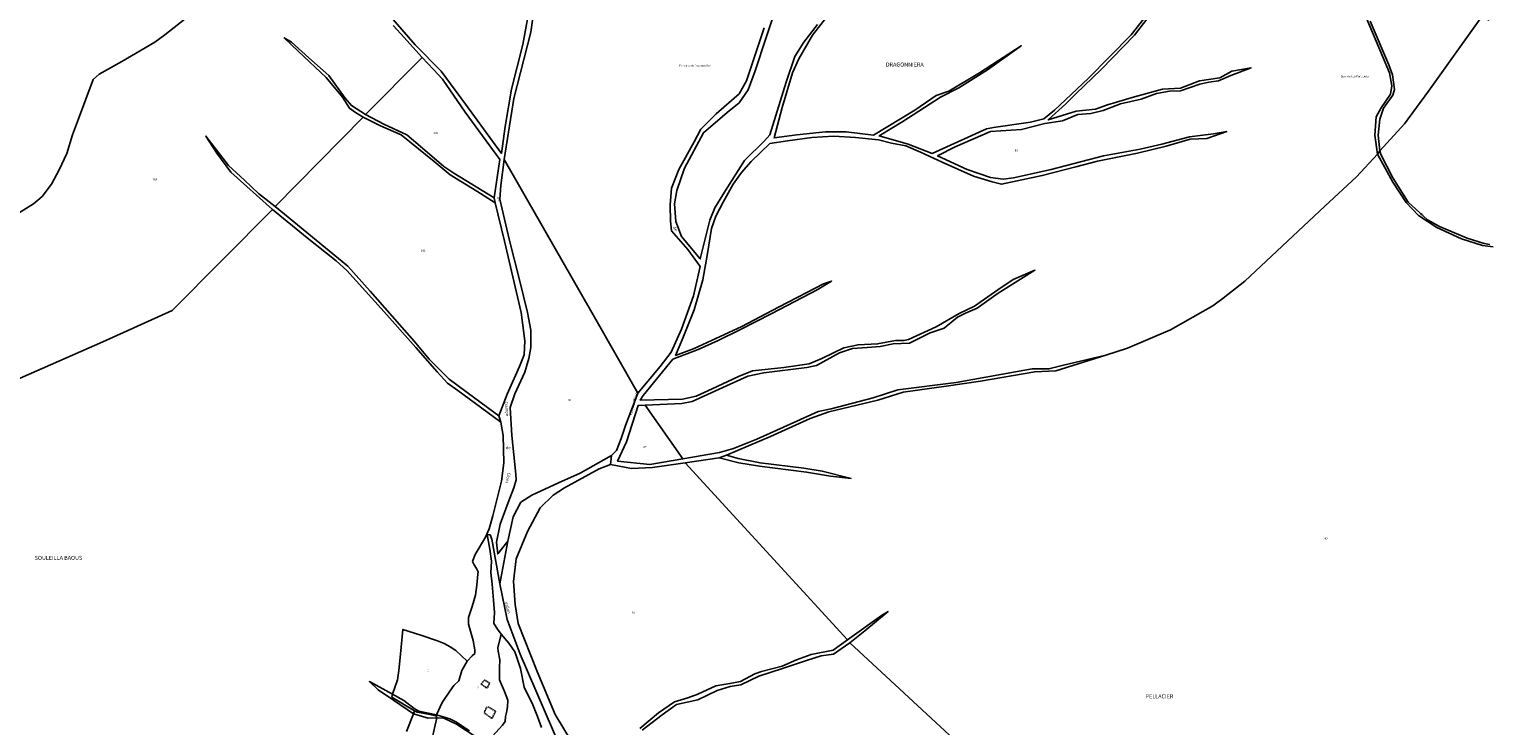
# Model space of a CAD drawing. Units: metres. Extents: x 1031166 to 1039338, y 6327040 to 6336006.
# Drawn here: x 1036038 to 1037496, y 6334412 to 6335109 of the extents above; entities that cross this region are included whole.
import ezdxf
from ezdxf.enums import TextEntityAlignment as Align

# ---------------------------------------------------------------- set-up
doc = ezdxf.new("R2010")
doc.units = ezdxf.units.M
doc.linetypes.add('TOPO1', pattern=[1, 0.6, -0.4])
for name, color, linetype in [('ig_cad_cote_alti', 37, 'CONTINUOUS'), ('ig_cad_detail_lineaire', 252, 'TOPO1'), ('ig_cad_divers_texte', 8, 'CONTINUOUS'), ('ig_cad_hydro', 140, 'CONTINUOUS'), ('ig_cad_lieudit', 7, 'ByLayer'), ('ig_cad_lieudit_texte', 210, 'CONTINUOUS'), ('ig_cad_nom_voie', 8, 'CONTINUOUS'), ('ig_cad_parcel', 3, 'CONTINUOUS'), ('ig_cad_parcel_num', 3, 'CONTINUOUS')]:
    doc.layers.add(name, color=color, linetype=linetype)
doc.styles.add('Times New Roman', font='times.ttf')

msp = doc.modelspace()

# ---------------------------------------------------------------- linework, layer by layer
at = {"layer": 'ig_cad_detail_lineaire'}
for points in [[(1036493.01, 6334458.07), (1036489.66, 6334454.07), (1036495.55, 6334449.89), (1036498.47, 6334454.93), (1036493.22, 6334458.07)], [(1036495.59, 6334431.42), (1036492.66, 6334425.34), (1036500.44, 6334419.68), (1036504.2, 6334426.82), (1036496.43, 6334431.43)]]:
    msp.add_lwpolyline(points, dxfattribs=at)
at = {"layer": 'ig_cad_hydro'}
for points in [[(1036401.76, 6335112.7), (1036409.54, 6335104.37), (1036430.68, 6335080.77), (1036441.91, 6335069), (1036451.14, 6335059.03), (1036473.8, 6335026.25), (1036508.45, 6334978.86), (1036502.84, 6334940.51), (1036503.6, 6334935.62), (1036512.94, 6334897.13), (1036529.59, 6334825.89), (1036533.38, 6334797.26), (1036532.83, 6334783.49), (1036528.14, 6334771.88), (1036515.64, 6334743.97), (1036507.5, 6334722.51), (1036509.29, 6334716.22), (1036511.68, 6334702.71), (1036512.32, 6334675.44), (1036510, 6334656.95), (1036501.46, 6334622.2), (1036497.75, 6334609.22), (1036494.01, 6334601.03), (1036495.57, 6334603.56), (1036498.6, 6334603.43), (1036500.41, 6334598.89), (1036508.41, 6334554.36), (1036516.36, 6334596.93), (1036506.36, 6334584.33), (1036504.96, 6334595.93), (1036508.66, 6334614.01), (1036516.86, 6334635.67), (1036522.33, 6334650.42), (1036524.72, 6334658.44), (1036524.51, 6334663.95), (1036520.49, 6334702.87), (1036518.84, 6334730.73), (1036523.31, 6334744.45), (1036533.28, 6334766.1), (1036537.36, 6334779.62), (1036539.5, 6334790.64), (1036539.27, 6334807.94), (1036535.92, 6334825.93), (1036527.99, 6334858.35), (1036517.69, 6334898.96), (1036508.36, 6334939), (1036509.31, 6334952.76), (1036512.84, 6334978.95), (1036522.32, 6335039.75), (1036539.43, 6335106.11), (1036547.2, 6335161.67)], [(1036539.75, 6335139.4), (1036531.45, 6335093.73), (1036519.97, 6335049.11), (1036513.78, 6335011.84), (1036509.91, 6334984.92), (1036474.06, 6335034.15), (1036449.72, 6335067.21), (1036423.55, 6335093.48), (1036396.91, 6335124.28)], [(1036826.18, 6335113.99), (1036812.47, 6335096.25), (1036803.27, 6335081.88), (1036794.68, 6335056.34), (1036778.52, 6335003.45), (1036773.03, 6334997.34), (1036753.03, 6334977.82), (1036734.25, 6334947.79), (1036723.47, 6334930.45), (1036718.39, 6334918.25), (1036708.87, 6334879.34), (1036689.95, 6334901.91), (1036684.41, 6334916.84), (1036683.2, 6334934.51), (1036685.53, 6334947.9), (1036693.18, 6334970.07), (1036711.97, 6335005.51), (1036735.66, 6335025.98), (1036747.83, 6335035.63), (1036756.64, 6335048.64), (1036763.84, 6335067.46), (1036774.77, 6335100.92), (1036787.42, 6335139.43)], [(1036772.64, 6335110.59), (1036754.93, 6335057.38), (1036747.7, 6335044.59), (1036724.83, 6335024.54), (1036709.55, 6335009.19), (1036702.71, 6334996.59), (1036687.26, 6334968.72), (1036680.24, 6334950.25), (1036678.9, 6334933.54), (1036678.94, 6334917.23), (1036680.13, 6334907.46), (1036696.28, 6334888.84), (1036708.67, 6334871.85), (1036702.05, 6334842.56), (1036690.18, 6334809.21), (1036679.63, 6334786), (1036668.88, 6334771.69), (1036646.36, 6334745.12), (1036634.08, 6334712.88), (1036629.6, 6334699.57), (1036625.11, 6334687.76), (1036620.2, 6334682.64), (1036619.05, 6334673.79), (1036640.08, 6334669.71), (1036661.1, 6334670.74), (1036693.9, 6334675.53), (1036727.77, 6334680.51), (1036735.04, 6334683.08), (1036779.17, 6334701.87), (1036818.75, 6334719.79), (1036837.39, 6334726.31), (1036886.61, 6334738.2), (1036911.74, 6334745.93), (1036954.88, 6334751.91), (1036989.06, 6334757.09), (1037043.38, 6334766.45), (1037064.4, 6334767.29), (1037114.42, 6334783.1), (1037070.82, 6334772.78), (1037057.56, 6334769.41), (1037040.86, 6334769.37), (1036964.72, 6334755.87), (1036906.38, 6334748.27), (1036881.84, 6334740.34), (1036839.91, 6334729.48), (1036826.74, 6334726.7), (1036805.35, 6334717.21), (1036765.58, 6334699.07), (1036742.02, 6334689.78), (1036727.94, 6334685.64), (1036691.41, 6334679.46), (1036658.47, 6334673.66), (1036626.09, 6334676.95), (1036635.09, 6334696.43), (1036646.77, 6334732.76), (1036653.84, 6334733.16), (1036690.29, 6334734.79), (1036700.72, 6334736.79), (1036731.56, 6334750.64), (1036756.55, 6334761.94), (1036772.5, 6334765.32), (1036815.33, 6334770.91), (1036824.98, 6334772.9), (1036848.19, 6334785.57), (1036861.19, 6334789.74), (1036875.7, 6334790.72), (1036888.7, 6334791.74), (1036901.88, 6334794.52), (1036918.23, 6334794.96), (1036938.9, 6334805.44), (1036952.82, 6334810.19), (1036965.99, 6334821.26), (1036974.06, 6334825.02), (1036985.67, 6334829.97), (1037006.85, 6334845.12), (1037043.63, 6334868.07), (1037021.79, 6334858.75), (1037006.5, 6334848.34), (1036983.09, 6334831.94), (1036967.94, 6334824.8), (1036944.79, 6334811.57), (1036917.03, 6334798.88), (1036912.55, 6334797.91), (1036904.28, 6334797.69), (1036886.16, 6334794.3), (1036866.72, 6334793.48), (1036852.35, 6334790.3), (1036830.5, 6334779.8), (1036817.77, 6334774.48), (1036792.57, 6334770.88), (1036761.12, 6334767.28), (1036746.95, 6334761.72), (1036720.77, 6334749.24), (1036704.91, 6334741.94), (1036690.93, 6334738.95), (1036648.89, 6334737.94), (1036651.63, 6334742.67), (1036681.42, 6334779.12), (1036706.75, 6334788.62), (1036726.92, 6334797.87), (1036748.51, 6334808.35), (1036780.32, 6334824.74), (1036825.78, 6334848.57), (1036840.11, 6334857.26), (1036832.05, 6334854.28), (1036815.36, 6334845.8), (1036787.09, 6334830.98), (1036750.46, 6334811.86), (1036702.79, 6334789.75), (1036684.14, 6334782.82), (1036691.57, 6334799.95), (1036702.9, 6334828.42), (1036711.27, 6334858.29), (1036715.93, 6334884.65), (1036720.19, 6334909.64), (1036724.48, 6334922.24), (1036731.92, 6334936.22), (1036741.68, 6334954.04), (1036750.11, 6334965.67), (1036759.71, 6334976.7), (1036778.29, 6334994.81), (1036795.98, 6334997.6), (1036820.54, 6335000.81), (1036842.3, 6335002.02), (1036864.11, 6335000.89), (1036887.07, 6334998.59), (1036900.25, 6334995.08), (1036914.61, 6334992.55), (1036928.97, 6334986.29), (1036950.8, 6334976.11), (1036982.2, 6334962.07), (1037000.88, 6334956.4), (1037010.13, 6334954.06), (1037050.94, 6334962.81), (1037084.33, 6334971.54), (1037106.27, 6334977.29), (1037146.11, 6334985.04), (1037174.74, 6334992.17), (1037198.71, 6334999.12), (1037215.61, 6334999.74), (1037235.4, 6335006.86), (1037222.05, 6335004.47), (1037198.07, 6335001.46), (1037170.43, 6334994.15), (1037148.82, 6334989.18), (1037112.13, 6334982.42), (1037059.88, 6334968.92), (1037022.24, 6334960.6), (1037011.83, 6334959.21), (1036999.25, 6334960.75), (1036975.89, 6334968.93), (1036946.18, 6334982.43), (1036963.65, 6334991.52), (1036999.2, 6335006.74), (1037029.98, 6335008.92), (1037053.55, 6335014.69), (1037071, 6335017.66), (1037086.48, 6335023.78), (1037099.44, 6335024.79), (1037111.82, 6335027.97), (1037129.29, 6335034.5), (1037149.92, 6335039.27), (1037165.24, 6335045), (1037178.21, 6335047.2), (1037189.02, 6335047.62), (1037208.46, 6335054.15), (1037217.46, 6335056.12), (1037227.09, 6335057.52), (1037239.66, 6335062.86), (1037259.69, 6335070.58), (1037240.63, 6335067.19), (1037228.65, 6335060.67), (1037208.02, 6335057.67), (1037189.17, 6335050.16), (1037171.08, 6335049.33), (1037143.19, 6335041.39), (1037116, 6335033.34), (1037104.21, 6335029.18), (1037084.96, 6335027.17), (1037056.9, 6335018.44), (1037074.55, 6335034.42), (1037084.56, 6335044.47), (1037109.79, 6335068.87), (1037143.29, 6335103.1), (1037155.63, 6335119.26)], [(1037152.11, 6335119.22), (1037139.96, 6335103.46), (1037096.86, 6335059.99), (1037063.15, 6335028.09), (1037052.36, 6335019.4), (1037039.01, 6335016.03), (1037002.14, 6335010.68), (1036995.07, 6335009.48), (1036940.67, 6334984.98), (1036916.73, 6334994.17), (1036887.88, 6335002.34), (1036911.44, 6335016.95), (1036949.26, 6335041.2), (1036967.52, 6335050.48), (1036996.1, 6335068.38), (1037029.85, 6335092.65), (1036988.04, 6335065.61), (1036957.51, 6335047.28), (1036944.94, 6335042.92), (1036923.36, 6335028.12), (1036882, 6335003.32), (1036854.9, 6335006.41), (1036834.07, 6335006.36), (1036805.27, 6335003.53), (1036782.68, 6335000.34), (1036790.8, 6335030.77), (1036801.12, 6335065.37), (1036807.58, 6335079.68), (1036821.09, 6335103.32), (1036835.4, 6335121.45)], [(1036579.98, 6334396.7), (1036563.86, 6334423.52), (1036545.68, 6334466.53), (1036526.76, 6334514.7), (1036523.57, 6334533.76), (1036522.15, 6334556.76), (1036524.65, 6334579.38), (1036536.14, 6334606.64), (1036548.85, 6334630.46), (1036561.6, 6334642.87), (1036573.12, 6334650.49), (1036607.66, 6334669.44), (1036619.05, 6334673.79), (1036620.2, 6334682.64), (1036588.81, 6334665.08), (1036567.22, 6334655.39), (1036540.41, 6334642.99), (1036529.43, 6334635.89), (1036521.8, 6334621.52), (1036516.36, 6334596.93), (1036508.41, 6334554.36), (1036515.59, 6334518.76), (1036528.7, 6334483.97), (1036569.33, 6334389.52)], [(1036569.33, 6334389.52), (1036528.7, 6334483.97), (1036515.59, 6334518.76), (1036508.41, 6334554.36), (1036500.41, 6334598.89), (1036498.6, 6334603.43), (1036495.57, 6334603.56), (1036498.28, 6334588.9), (1036499.99, 6334577.02), (1036499.45, 6334565.67), (1036500.58, 6334554.02), (1036502.18, 6334537.86), (1036502.9, 6334525.62), (1036502.49, 6334514.62), (1036505.97, 6334509.1), (1036509.67, 6334504.03), (1036517.37, 6334495.08), (1036523.36, 6334486.4), (1036525.05, 6334481.71), (1036528.93, 6334469.51), (1036532.89, 6334451), (1036541.4, 6334433.21), (1036546.17, 6334421.78), (1036549.96, 6334410.75)], [(1036650.66, 6334407.86), (1036670.87, 6334423.24), (1036684.99, 6334433.69), (1036706.35, 6334438.24), (1036725.78, 6334447.72), (1036738.7, 6334451.65), (1036749.51, 6334453.44), (1036767.51, 6334462.12), (1036791.26, 6334469.65), (1036815.18, 6334477.74), (1036829.9, 6334482.29), (1036842.27, 6334483.9), (1036858.34, 6334495.32), (1036873.42, 6334507.46), (1036896.76, 6334526.78), (1036890.09, 6334522.63), (1036856.19, 6334498.2), (1036841.64, 6334487.92), (1036819.9, 6334483.81), (1036805.18, 6334478.27), (1036790.85, 6334471.95), (1036770.03, 6334466.59), (1036763.55, 6334464.21), (1036749.08, 6334456.75), (1036738.47, 6334454.57), (1036724.53, 6334452.17), (1036706.48, 6334443.87), (1036696.26, 6334440.31), (1036683.17, 6334436.39), (1036667.09, 6334425.34), (1036648.26, 6334409.77)], [(1036477.97, 6334407.24), (1036464.33, 6334416.18), (1036458.28, 6334419.2), (1036445.13, 6334423.23), (1036427.44, 6334426.97), (1036422.68, 6334429.64), (1036412.37, 6334437.58), (1036400.97, 6334444.09), (1036400.27, 6334441), (1036422.96, 6334427.21), (1036425.62, 6334426.09), (1036433.33, 6334424.49), (1036444.67, 6334422.44), (1036445.25, 6334420.26), (1036452.39, 6334419.89), (1036465.11, 6334414.12), (1036482.39, 6334402.6)]]:
    msp.add_lwpolyline(points, dxfattribs=at)
for points in [[(1036373.89, 6335023.71), (1036359.94, 6335032.67), (1036353.64, 6335040.13), (1036337.28, 6335062.91), (1036317.24, 6335080.49), (1036300.11, 6335096.17), (1036292.83, 6335100.69), (1036307.01, 6335086.95), (1036334.74, 6335060.73), (1036350.9, 6335041.3), (1036358.17, 6335030.14), (1036363.88, 6335025.83), (1036371.75, 6335021.13), (1036388.92, 6335012.59), (1036409.77, 6335003.59), (1036442.81, 6334976.97), (1036458.56, 6334963.43), (1036485.49, 6334947.18), (1036503.6, 6334935.62), (1036502.84, 6334940.51), (1036462.51, 6334965), (1036452.27, 6334971.66), (1036431.08, 6334990.02), (1036415.32, 6335003.56), (1036392.49, 6335014.33)], [(1036280.89, 6334928.85), (1036315.7, 6334900.61), (1036344.6, 6334877.51), (1036355.33, 6334867.69), (1036392.84, 6334826.46), (1036424.22, 6334790.86), (1036445.58, 6334766.26), (1036456.01, 6334754.97), (1036466.23, 6334747.74), (1036495.23, 6334726.49), (1036509.29, 6334716.22), (1036507.5, 6334722.51), (1036483.35, 6334739.91), (1036457.77, 6334759.11), (1036437.71, 6334779.03), (1036422.57, 6334797.11), (1036378.68, 6334847.22), (1036356.52, 6334872), (1036283.62, 6334931.66), (1036267, 6334944.76), (1036252.94, 6334958.04), (1036237, 6334972.74), (1036214.37, 6335002.32), (1036225.41, 6334985.25), (1036239.37, 6334966.26)], [(1036735.04, 6334683.08), (1036727.77, 6334680.51), (1036747.59, 6334675.46), (1036768.23, 6334671.97), (1036815.15, 6334666.18), (1036839.13, 6334662.12), (1036859.77, 6334659.6), (1036830.87, 6334667.21), (1036812.39, 6334669.92), (1036768.65, 6334675.3), (1036746.63, 6334679.57)], [(1036400.97, 6334444.09), (1036377.91, 6334456.54), (1036386.76, 6334448.31), (1036402.1, 6334438.12), (1036421.97, 6334424.41), (1036422.96, 6334427.21), (1036400.27, 6334441)], [(1036422.96, 6334427.21), (1036421.97, 6334424.41), (1036436.76, 6334419.81), (1036445.25, 6334420.26), (1036444.67, 6334422.44), (1036433.33, 6334424.49), (1036425.62, 6334426.09)]]:
    msp.add_lwpolyline(points, close=True, dxfattribs=at)
at = {"layer": 'ig_cad_lieudit'}
for points in [[(1036198.51, 6335123.06), (1036173.45, 6335103.64), (1036163.44, 6335096.04), (1036130.3, 6335076.84), (1036107.66, 6335064.13), (1036101.58, 6335059), (1036086.95, 6335019.5), (1036081.11, 6335003.48), (1036075.45, 6334984.69), (1036067.55, 6334968.4), (1036059.92, 6334954.13), (1036050.81, 6334941.92), (1036041.88, 6334934.62), (1036022.53, 6334922.36)], [(1036022.53, 6334922.36), (1036041.88, 6334934.62), (1036050.81, 6334941.92), (1036059.92, 6334954.13), (1036067.55, 6334968.4), (1036075.45, 6334984.69), (1036081.11, 6335003.48), (1036086.95, 6335019.5), (1036101.58, 6335059), (1036107.66, 6335064.13), (1036130.3, 6335076.84), (1036163.44, 6335096.04), (1036173.45, 6335103.64), (1036198.51, 6335123.06)], [(1037492.17, 6335124.25), (1037437.2, 6335047.02), (1037413.16, 6335014.57), (1037388.67, 6334987.4), (1037386.26, 6334984.24), (1037365.28, 6334961.53), (1037333.59, 6334932.03), (1037253.41, 6334857.1), (1037231.84, 6334839.94), (1037221.48, 6334832.27), (1037179.1, 6334808.58), (1037136.21, 6334790.23), (1037114.42, 6334783.1), (1037064.4, 6334767.29), (1037043.38, 6334766.45), (1036989.06, 6334757.09), (1036954.88, 6334751.91), (1036911.74, 6334745.93), (1036886.61, 6334738.2), (1036837.39, 6334726.31), (1036818.75, 6334719.79), (1036779.17, 6334701.87), (1036735.04, 6334683.08), (1036727.77, 6334680.51), (1036693.9, 6334675.53), (1036661.1, 6334670.74), (1036640.08, 6334669.71), (1036619.05, 6334673.79), (1036620.2, 6334682.64), (1036588.81, 6334665.08), (1036567.22, 6334655.39), (1036540.41, 6334642.99), (1036529.43, 6334635.89), (1036521.8, 6334621.52), (1036516.36, 6334596.93), (1036508.41, 6334554.36), (1036515.59, 6334518.76), (1036528.7, 6334483.97), (1036569.33, 6334389.52)], [(1036772.64, 6335110.59), (1036754.93, 6335057.38), (1036747.7, 6335044.59), (1036724.83, 6335024.54), (1036709.55, 6335009.19), (1036702.71, 6334996.59), (1036687.26, 6334968.72), (1036680.24, 6334950.25), (1036678.9, 6334933.54), (1036678.94, 6334917.23), (1036680.13, 6334907.46), (1036696.28, 6334888.84), (1036708.67, 6334871.85), (1036702.05, 6334842.56), (1036690.18, 6334809.21), (1036679.63, 6334786), (1036668.88, 6334771.69), (1036646.36, 6334745.12), (1036634.08, 6334712.88), (1036629.6, 6334699.57), (1036625.11, 6334687.76), (1036620.2, 6334682.64), (1036619.05, 6334673.79), (1036640.08, 6334669.71), (1036661.1, 6334670.74), (1036693.9, 6334675.53), (1036727.77, 6334680.51), (1036735.04, 6334683.08), (1036779.17, 6334701.87), (1036818.75, 6334719.79), (1036837.39, 6334726.31), (1036886.61, 6334738.2), (1036911.74, 6334745.93), (1036954.88, 6334751.91), (1036989.06, 6334757.09), (1037043.38, 6334766.45), (1037064.4, 6334767.29), (1037114.42, 6334783.1), (1037136.21, 6334790.23), (1037179.1, 6334808.58), (1037221.48, 6334832.27), (1037231.84, 6334839.94), (1037253.41, 6334857.1), (1037333.59, 6334932.03), (1037365.28, 6334961.53), (1037386.26, 6334984.24), (1037388.67, 6334987.4), (1037413.16, 6335014.57), (1037437.2, 6335047.02), (1037492.17, 6335124.25)], [(1036415.14, 6334406.5), (1036421.97, 6334424.41), (1036436.76, 6334419.81), (1036445.25, 6334420.26), (1036444.67, 6334422.44), (1036433.33, 6334424.49), (1036425.62, 6334426.09), (1036422.96, 6334427.21), (1036400.27, 6334441), (1036400.97, 6334444.09), (1036406.17, 6334458.28), (1036407.32, 6334467.55), (1036409.11, 6334483.94), (1036411.54, 6334508.72), (1036429.28, 6334502.89), (1036446.18, 6334497.43), (1036452.87, 6334494.55), (1036458.57, 6334491.4), (1036464.23, 6334487.58), (1036475.59, 6334476.91), (1036480.65, 6334482.17), (1036483.37, 6334484.8), (1036483.48, 6334488.42), (1036481.64, 6334497.49), (1036477.21, 6334514.02), (1036476.9, 6334517.15), (1036476.93, 6334520.8), (1036480.73, 6334531.58), (1036484.04, 6334542.95), (1036485.24, 6334552.87), (1036486.49, 6334563.96), (1036486.82, 6334566.36), (1036485.11, 6334569.61), (1036482.86, 6334573.36), (1036480.95, 6334576.53), (1036481.23, 6334577.71), (1036483.81, 6334583.66), (1036494.01, 6334601.03), (1036497.75, 6334609.22), (1036501.46, 6334622.2), (1036510, 6334656.95), (1036512.32, 6334675.44), (1036511.68, 6334702.71), (1036509.29, 6334716.22), (1036507.5, 6334722.51), (1036515.64, 6334743.97), (1036528.14, 6334771.88), (1036532.83, 6334783.49), (1036533.38, 6334797.26), (1036529.59, 6334825.89), (1036512.94, 6334897.13), (1036503.6, 6334935.62), (1036502.84, 6334940.51), (1036508.45, 6334978.86), (1036473.8, 6335026.25), (1036451.14, 6335059.03), (1036441.91, 6335069), (1036430.68, 6335080.77), (1036409.54, 6335104.37), (1036401.76, 6335112.7)], [(1036401.76, 6335112.7), (1036409.54, 6335104.37), (1036430.68, 6335080.77), (1036441.91, 6335069), (1036451.14, 6335059.03), (1036473.8, 6335026.25), (1036508.45, 6334978.86), (1036502.84, 6334940.51), (1036503.6, 6334935.62), (1036512.94, 6334897.13), (1036529.59, 6334825.89), (1036533.38, 6334797.26), (1036532.83, 6334783.49), (1036528.14, 6334771.88), (1036515.64, 6334743.97), (1036507.5, 6334722.51), (1036509.29, 6334716.22), (1036511.68, 6334702.71), (1036512.32, 6334675.44), (1036510, 6334656.95), (1036501.46, 6334622.2), (1036497.75, 6334609.22), (1036494.01, 6334601.03), (1036495.57, 6334603.56), (1036498.6, 6334603.43), (1036500.41, 6334598.89), (1036508.41, 6334554.36), (1036516.36, 6334596.93), (1036521.8, 6334621.52), (1036529.43, 6334635.89), (1036540.41, 6334642.99), (1036567.22, 6334655.39), (1036588.81, 6334665.08), (1036620.2, 6334682.64), (1036625.11, 6334687.76), (1036629.6, 6334699.57), (1036634.08, 6334712.88), (1036646.36, 6334745.12), (1036668.88, 6334771.69), (1036679.63, 6334786), (1036690.18, 6334809.21), (1036702.05, 6334842.56), (1036708.67, 6334871.85), (1036696.28, 6334888.84), (1036680.13, 6334907.46), (1036678.94, 6334917.23), (1036678.9, 6334933.54), (1036680.24, 6334950.25), (1036687.26, 6334968.72), (1036702.71, 6334996.59), (1036709.55, 6335009.19), (1036724.83, 6335024.54), (1036747.7, 6335044.59), (1036754.93, 6335057.38), (1036772.64, 6335110.59)], [(1036569.33, 6334389.52), (1036528.7, 6334483.97), (1036515.59, 6334518.76), (1036508.41, 6334554.36), (1036500.41, 6334598.89), (1036498.6, 6334603.43), (1036495.57, 6334603.56), (1036494.01, 6334601.03), (1036483.81, 6334583.66), (1036481.23, 6334577.71), (1036480.95, 6334576.53), (1036482.86, 6334573.36), (1036485.11, 6334569.61), (1036486.82, 6334566.36), (1036486.49, 6334563.96), (1036485.24, 6334552.87), (1036484.04, 6334542.95), (1036480.73, 6334531.58), (1036476.93, 6334520.8), (1036476.9, 6334517.15), (1036477.21, 6334514.02), (1036481.64, 6334497.49), (1036483.48, 6334488.42), (1036483.37, 6334484.8), (1036480.65, 6334482.17), (1036475.59, 6334476.91), (1036464.23, 6334487.58), (1036458.57, 6334491.4), (1036452.87, 6334494.55), (1036446.19, 6334497.43), (1036429.28, 6334502.89), (1036411.54, 6334508.72), (1036409.11, 6334483.94), (1036407.32, 6334467.55), (1036406.17, 6334458.28), (1036400.97, 6334444.09), (1036400.27, 6334441), (1036422.96, 6334427.21), (1036425.62, 6334426.09), (1036433.33, 6334424.49), (1036444.67, 6334422.44), (1036445.25, 6334420.26), (1036438.76, 6334391.04)], [(1036438.76, 6334391.04), (1036445.25, 6334420.26), (1036436.76, 6334419.81), (1036421.97, 6334424.41), (1036415.14, 6334406.5)]]:
    msp.add_lwpolyline(points, dxfattribs=at)
at = {"layer": 'ig_cad_parcel'}
for points in [[(1036022.53, 6334922.36), (1036041.88, 6334934.62), (1036050.81, 6334941.92), (1036059.92, 6334954.13), (1036067.55, 6334968.4), (1036075.45, 6334984.69), (1036081.11, 6335003.48), (1036086.95, 6335019.5), (1036101.58, 6335059), (1036107.66, 6335064.13), (1036130.3, 6335076.84), (1036163.44, 6335096.04), (1036173.45, 6335103.64), (1036198.51, 6335123.06), (1036122.55, 6335165.67), (1036083.21, 6335186.01), (1036063.55, 6335197.55), (1036053.32, 6335204.8), (1036049.63, 6335211.04), (1036044.49, 6335224.19), (1036035.58, 6335253.96)], [(1036547.2, 6335161.67), (1036539.43, 6335106.11), (1036522.32, 6335039.75), (1036512.84, 6334978.95), (1036603.06, 6334820.99), (1036646.36, 6334745.12), (1036668.88, 6334771.69), (1036679.63, 6334786), (1036690.18, 6334809.21), (1036702.05, 6334842.56), (1036708.67, 6334871.85), (1036696.28, 6334888.84), (1036680.13, 6334907.46), (1036678.94, 6334917.23), (1036678.9, 6334933.54), (1036680.24, 6334950.25), (1036687.26, 6334968.72), (1036702.71, 6334996.59), (1036709.55, 6335009.19), (1036724.83, 6335024.54), (1036747.7, 6335044.59), (1036754.93, 6335057.38), (1036772.64, 6335110.59)], [(1036396.91, 6335124.28), (1036423.55, 6335093.48), (1036449.72, 6335067.21), (1036474.06, 6335034.15), (1036509.91, 6334984.92), (1036513.78, 6335011.84), (1036519.97, 6335049.11), (1036531.45, 6335093.73), (1036539.75, 6335139.4)], [(1037155.63, 6335119.26), (1037143.29, 6335103.1), (1037109.79, 6335068.87), (1037084.56, 6335044.47), (1037074.55, 6335034.42), (1037056.9, 6335018.44), (1037084.96, 6335027.17), (1037104.21, 6335029.18), (1037116, 6335033.34), (1037143.19, 6335041.39), (1037171.08, 6335049.33), (1037189.17, 6335050.16), (1037208.02, 6335057.67), (1037228.65, 6335060.67), (1037240.63, 6335067.19), (1037259.69, 6335070.58), (1037239.66, 6335062.86), (1037227.09, 6335057.52), (1037217.46, 6335056.12), (1037208.46, 6335054.15), (1037189.02, 6335047.62), (1037178.21, 6335047.2), (1037165.24, 6335045), (1037149.92, 6335039.27), (1037129.29, 6335034.5), (1037111.82, 6335027.97), (1037099.44, 6335024.79), (1037086.48, 6335023.78), (1037071, 6335017.66), (1037053.55, 6335014.69), (1037029.98, 6335008.92), (1036999.2, 6335006.74), (1036963.65, 6334991.52), (1036946.18, 6334982.43), (1036975.89, 6334968.93), (1036999.25, 6334960.75), (1037011.83, 6334959.21), (1037022.24, 6334960.6), (1037059.88, 6334968.92), (1037112.13, 6334982.42), (1037148.82, 6334989.18), (1037170.43, 6334994.15), (1037198.07, 6335001.46), (1037222.05, 6335004.47), (1037235.4, 6335006.86), (1037215.61, 6334999.74), (1037198.71, 6334999.12), (1037174.74, 6334992.17), (1037146.11, 6334985.04), (1037106.27, 6334977.29), (1037084.33, 6334971.54), (1037050.94, 6334962.81), (1037010.13, 6334954.06), (1037000.88, 6334956.4), (1036982.2, 6334962.07), (1036950.8, 6334976.11), (1036928.97, 6334986.29), (1036914.61, 6334992.55), (1036900.25, 6334995.08), (1036887.07, 6334998.59), (1036864.11, 6335000.89), (1036842.3, 6335002.02), (1036820.54, 6335000.81), (1036795.98, 6334997.6), (1036778.29, 6334994.81), (1036759.71, 6334976.7), (1036750.11, 6334965.67), (1036741.68, 6334954.04), (1036731.92, 6334936.22), (1036724.48, 6334922.24), (1036720.19, 6334909.64), (1036715.93, 6334884.65), (1036711.27, 6334858.29), (1036702.9, 6334828.42), (1036691.57, 6334799.95), (1036684.14, 6334782.82), (1036702.79, 6334789.75), (1036750.46, 6334811.86), (1036787.09, 6334830.98), (1036815.36, 6334845.8), (1036832.05, 6334854.28), (1036840.11, 6334857.26), (1036825.78, 6334848.57), (1036780.32, 6334824.74), (1036748.51, 6334808.35), (1036726.92, 6334797.87), (1036706.75, 6334788.62), (1036681.42, 6334779.12), (1036651.63, 6334742.67), (1036648.89, 6334737.94), (1036690.93, 6334738.95), (1036704.91, 6334741.94), (1036720.77, 6334749.24), (1036746.95, 6334761.72), (1036761.12, 6334767.28), (1036792.57, 6334770.88), (1036817.77, 6334774.48), (1036830.5, 6334779.8), (1036852.35, 6334790.3), (1036866.72, 6334793.48), (1036886.16, 6334794.3), (1036904.28, 6334797.69), (1036912.55, 6334797.91), (1036917.03, 6334798.88), (1036944.79, 6334811.57), (1036967.94, 6334824.8), (1036983.09, 6334831.94), (1037006.5, 6334848.34), (1037021.79, 6334858.75), (1037043.63, 6334868.07), (1037006.85, 6334845.12), (1036985.67, 6334829.97), (1036974.06, 6334825.02), (1036965.99, 6334821.26), (1036952.82, 6334810.19), (1036938.9, 6334805.44), (1036918.23, 6334794.96), (1036901.88, 6334794.52), (1036888.7, 6334791.74), (1036875.7, 6334790.72), (1036861.19, 6334789.74), (1036848.19, 6334785.57), (1036824.98, 6334772.9), (1036815.33, 6334770.91), (1036772.5, 6334765.32), (1036756.55, 6334761.94), (1036731.56, 6334750.64), (1036700.72, 6334736.79), (1036690.29, 6334734.79), (1036653.84, 6334733.16), (1036691.41, 6334679.46), (1036727.94, 6334685.64), (1036742.02, 6334689.78), (1036765.58, 6334699.07), (1036805.35, 6334717.21), (1036826.74, 6334726.7), (1036839.91, 6334729.48), (1036881.84, 6334740.34), (1036906.38, 6334748.27), (1036964.72, 6334755.87), (1037040.86, 6334769.37), (1037057.56, 6334769.41), (1037070.82, 6334772.78), (1037114.42, 6334783.1), (1037136.21, 6334790.23), (1037179.1, 6334808.58), (1037221.48, 6334832.27), (1037231.84, 6334839.94), (1037253.41, 6334857.1), (1037333.59, 6334932.03), (1037365.28, 6334961.53), (1037386.26, 6334984.24), (1037383.66, 6335003.11), (1037385.01, 6335021.49), (1037389.9, 6335030.54), (1037399.3, 6335044.32), (1037400.46, 6335052.39), (1037398.07, 6335065.36), (1037391.15, 6335082.25), (1037367.67, 6335138.33)], [(1036787.42, 6335139.43), (1036774.77, 6335100.92), (1036763.84, 6335067.46), (1036756.64, 6335048.64), (1036747.83, 6335035.63), (1036735.66, 6335025.98), (1036711.97, 6335005.51), (1036693.18, 6334970.07), (1036685.53, 6334947.9), (1036683.2, 6334934.51), (1036684.41, 6334916.84), (1036689.95, 6334901.91), (1036708.87, 6334879.34), (1036718.39, 6334918.25), (1036723.47, 6334930.45), (1036734.25, 6334947.79), (1036753.03, 6334977.82), (1036773.03, 6334997.34), (1036778.52, 6335003.45), (1036794.68, 6335056.34), (1036803.27, 6335081.88), (1036812.47, 6335096.25), (1036826.18, 6335113.99)], [(1036198.51, 6335123.06), (1036173.45, 6335103.64), (1036163.44, 6335096.04), (1036130.3, 6335076.84), (1036107.66, 6335064.13), (1036101.58, 6335059), (1036086.95, 6335019.5), (1036081.11, 6335003.48), (1036075.45, 6334984.69), (1036067.55, 6334968.4), (1036059.92, 6334954.13), (1036050.81, 6334941.92), (1036041.88, 6334934.62), (1036022.53, 6334922.36)], [(1036835.4, 6335121.45), (1036821.09, 6335103.32), (1036807.58, 6335079.68), (1036801.12, 6335065.37), (1036790.8, 6335030.77), (1036782.68, 6335000.34), (1036805.27, 6335003.53), (1036834.07, 6335006.36), (1036854.9, 6335006.41), (1036882, 6335003.32), (1036923.36, 6335028.12), (1036944.94, 6335042.92), (1036957.51, 6335047.28), (1036988.04, 6335065.61), (1037029.85, 6335092.65), (1036996.1, 6335068.38), (1036967.52, 6335050.48), (1036949.26, 6335041.2), (1036911.44, 6335016.95), (1036887.88, 6335002.34), (1036916.73, 6334994.17), (1036940.67, 6334984.98), (1036995.07, 6335009.48), (1037002.14, 6335010.68), (1037039.01, 6335016.03), (1037052.36, 6335019.4), (1037063.15, 6335028.09), (1037096.86, 6335059.99), (1037139.96, 6335103.46), (1037152.11, 6335119.22)], [(1037378.77, 6335117.33), (1037397.51, 6335073.61), (1037401.07, 6335063.6), (1037403.26, 6335048.93), (1037401.5, 6335043.23), (1037392.3, 6335030.05), (1037388.6, 6335019.03), (1037386.87, 6335003.31), (1037388.67, 6334987.4), (1037413.16, 6335014.57), (1037437.2, 6335047.02), (1037492.17, 6335124.25)], [(1037498.51, 6334893.78), (1037492.99, 6334894.95), (1037475.98, 6334899.98), (1037448.05, 6334911.91), (1037436.1, 6334918.54), (1037417.01, 6334936), (1037401.62, 6334960.33), (1037389.61, 6334983.66), (1037388.67, 6334987.4), (1037413.16, 6335014.57), (1037437.2, 6335047.02), (1037492.17, 6335124.25), (1037497.6, 6335117.74)], [(1036014.94, 6334754.1), (1036111.23, 6334796.49), (1036180.83, 6334827.73), (1036280.89, 6334928.85), (1036239.37, 6334966.26), (1036225.41, 6334985.25), (1036214.37, 6335002.32), (1036237, 6334972.74), (1036252.94, 6334958.04), (1036267, 6334944.76), (1036283.62, 6334931.66), (1036371.75, 6335021.13), (1036363.88, 6335025.83), (1036358.17, 6335030.14), (1036350.9, 6335041.3), (1036334.74, 6335060.73), (1036307.01, 6335086.95), (1036292.83, 6335100.69), (1036300.11, 6335096.17), (1036317.24, 6335080.49), (1036337.28, 6335062.91), (1036353.64, 6335040.13), (1036359.94, 6335032.67), (1036373.89, 6335023.71), (1036430.68, 6335080.77), (1036409.54, 6335104.37), (1036401.76, 6335112.7)], [(1037501.91, 6334891.37), (1037491.2, 6334892.74), (1037470.36, 6334899.38), (1037445.43, 6334910.69), (1037427.33, 6334922.64), (1037414.77, 6334935.74), (1037401.36, 6334956.16), (1037386.26, 6334984.24), (1037365.28, 6334961.53), (1037333.59, 6334932.03), (1037253.41, 6334857.1), (1037231.84, 6334839.94), (1037221.48, 6334832.27), (1037179.1, 6334808.58), (1037136.21, 6334790.23), (1037114.42, 6334783.1), (1037064.4, 6334767.29), (1037043.38, 6334766.45), (1036989.06, 6334757.09), (1036954.88, 6334751.91), (1036911.74, 6334745.93), (1036886.61, 6334738.2), (1036837.39, 6334726.31), (1036818.75, 6334719.79), (1036779.17, 6334701.87), (1036735.04, 6334683.08), (1036746.63, 6334679.57), (1036768.65, 6334675.3), (1036812.39, 6334669.92), (1036830.87, 6334667.21), (1036859.77, 6334659.6), (1036839.13, 6334662.12), (1036815.15, 6334666.18), (1036768.23, 6334671.97), (1036747.59, 6334675.46), (1036727.77, 6334680.51), (1036693.9, 6334675.53), (1036856.19, 6334498.2), (1036890.09, 6334522.63), (1036896.76, 6334526.78), (1036873.42, 6334507.46), (1036858.34, 6334495.32), (1037120.89, 6334252.25)], [(1036415.14, 6334406.5), (1036421.97, 6334424.41), (1036402.1, 6334438.12), (1036386.76, 6334448.31), (1036377.91, 6334456.54), (1036400.97, 6334444.09), (1036406.17, 6334458.28), (1036407.32, 6334467.55), (1036409.11, 6334483.94), (1036411.54, 6334508.72), (1036429.28, 6334502.89), (1036446.18, 6334497.43), (1036452.87, 6334494.55), (1036458.57, 6334491.4), (1036464.23, 6334487.58), (1036475.59, 6334476.91), (1036480.65, 6334482.17), (1036483.37, 6334484.8), (1036483.48, 6334488.42), (1036481.64, 6334497.49), (1036477.21, 6334514.02), (1036476.9, 6334517.15), (1036476.93, 6334520.8), (1036480.73, 6334531.58), (1036484.04, 6334542.95), (1036485.24, 6334552.87), (1036486.49, 6334563.96), (1036486.82, 6334566.36), (1036485.11, 6334569.61), (1036482.86, 6334573.36), (1036480.95, 6334576.53), (1036481.23, 6334577.71), (1036483.81, 6334583.66), (1036494.01, 6334601.03), (1036497.75, 6334609.22), (1036501.46, 6334622.2), (1036510, 6334656.95), (1036512.32, 6334675.44), (1036511.68, 6334702.71), (1036509.29, 6334716.22), (1036495.23, 6334726.49), (1036466.23, 6334747.74), (1036456.01, 6334754.97), (1036445.58, 6334766.26), (1036424.22, 6334790.86), (1036392.84, 6334826.46), (1036355.33, 6334867.69), (1036344.6, 6334877.51), (1036315.7, 6334900.61), (1036280.89, 6334928.85), (1036180.83, 6334827.73), (1036111.23, 6334796.49), (1036014.94, 6334754.1)], [(1036648.26, 6334409.77), (1036667.09, 6334425.34), (1036683.17, 6334436.39), (1036696.26, 6334440.31), (1036706.48, 6334443.87), (1036724.53, 6334452.17), (1036738.47, 6334454.57), (1036749.08, 6334456.75), (1036763.55, 6334464.21), (1036770.03, 6334466.59), (1036790.85, 6334471.95), (1036805.18, 6334478.27), (1036819.9, 6334483.81), (1036841.64, 6334487.92), (1036856.19, 6334498.2), (1036693.9, 6334675.53), (1036661.1, 6334670.74), (1036640.08, 6334669.71), (1036619.05, 6334673.79), (1036607.66, 6334669.44), (1036573.12, 6334650.49), (1036561.6, 6334642.87), (1036548.85, 6334630.46), (1036536.14, 6334606.64), (1036524.65, 6334579.38), (1036522.15, 6334556.76), (1036523.57, 6334533.76), (1036526.76, 6334514.7), (1036545.68, 6334466.53), (1036563.86, 6334423.52), (1036579.98, 6334396.7)], [(1036477.97, 6334407.24), (1036464.33, 6334416.18), (1036458.28, 6334419.2), (1036445.13, 6334423.23), (1036450.79, 6334435.77), (1036458.44, 6334446.84), (1036462.49, 6334452.56), (1036467.49, 6334457.47), (1036470.5, 6334467.77), (1036475.59, 6334476.91), (1036480.65, 6334482.17), (1036483.37, 6334484.8), (1036483.48, 6334488.42), (1036481.64, 6334497.49), (1036477.21, 6334514.02), (1036476.9, 6334517.15), (1036476.93, 6334520.8), (1036480.73, 6334531.58), (1036484.04, 6334542.95), (1036485.24, 6334552.87), (1036486.49, 6334563.96), (1036486.82, 6334566.36), (1036485.11, 6334569.61), (1036482.86, 6334573.36), (1036480.95, 6334576.53), (1036481.23, 6334577.71), (1036483.81, 6334583.66), (1036494.01, 6334601.03), (1036495.57, 6334603.56), (1036498.28, 6334588.9), (1036499.99, 6334577.02), (1036499.45, 6334565.67), (1036500.58, 6334554.02), (1036502.18, 6334537.86), (1036502.9, 6334525.62), (1036502.49, 6334514.62), (1036505.97, 6334509.1), (1036509.67, 6334504.03), (1036506.25, 6334490.23), (1036506.87, 6334487.11), (1036508.36, 6334478.3), (1036508.11, 6334470.16), (1036508.05, 6334458.37), (1036513.1, 6334446.61), (1036516.23, 6334438.06), (1036515.98, 6334431.18), (1036515.05, 6334425.48), (1036513.92, 6334421.66), (1036513.77, 6334416.65), (1036511.01, 6334413.12), (1036501.19, 6334402.11)], [(1036501.19, 6334402.11), (1036511.01, 6334413.12), (1036513.77, 6334416.65), (1036513.92, 6334421.66), (1036515.05, 6334425.48), (1036515.98, 6334431.18), (1036516.23, 6334438.06), (1036513.1, 6334446.61), (1036508.05, 6334458.37), (1036508.11, 6334470.16), (1036508.36, 6334478.3), (1036506.87, 6334487.11), (1036506.25, 6334490.23), (1036509.67, 6334504.03), (1036517.37, 6334495.08), (1036523.36, 6334486.4), (1036525.05, 6334481.71), (1036528.93, 6334469.51), (1036532.89, 6334451), (1036541.4, 6334433.21), (1036546.17, 6334421.78), (1036549.96, 6334410.75)], [(1036650.66, 6334407.86), (1036670.87, 6334423.24), (1036684.99, 6334433.69), (1036706.35, 6334438.24), (1036725.78, 6334447.72), (1036738.7, 6334451.65), (1036749.51, 6334453.44), (1036767.51, 6334462.12), (1036791.26, 6334469.65), (1036815.18, 6334477.74), (1036829.9, 6334482.29), (1036842.27, 6334483.9), (1036858.34, 6334495.32), (1037120.89, 6334252.25)], [(1036415.14, 6334406.5), (1036421.97, 6334424.41), (1036436.76, 6334419.81), (1036445.25, 6334420.26), (1036438.76, 6334391.04)]]:
    msp.add_lwpolyline(points, dxfattribs=at)
for points in [[(1036430.68, 6335080.77), (1036373.89, 6335023.71), (1036392.49, 6335014.33), (1036415.32, 6335003.56), (1036431.08, 6334990.02), (1036452.27, 6334971.66), (1036462.51, 6334965), (1036502.84, 6334940.51), (1036508.45, 6334978.86), (1036473.8, 6335026.25), (1036451.14, 6335059.03), (1036441.91, 6335069)], [(1036371.75, 6335021.13), (1036283.62, 6334931.66), (1036356.52, 6334872), (1036378.68, 6334847.22), (1036422.57, 6334797.11), (1036437.71, 6334779.03), (1036457.77, 6334759.11), (1036483.35, 6334739.91), (1036507.5, 6334722.51), (1036515.64, 6334743.97), (1036528.14, 6334771.88), (1036532.83, 6334783.49), (1036533.38, 6334797.26), (1036529.59, 6334825.89), (1036512.94, 6334897.13), (1036503.6, 6334935.62), (1036485.49, 6334947.18), (1036458.56, 6334963.43), (1036442.81, 6334976.97), (1036409.77, 6335003.59), (1036388.92, 6335012.59)], [(1036646.36, 6334745.12), (1036603.06, 6334820.99), (1036512.84, 6334978.95), (1036509.31, 6334952.76), (1036508.36, 6334939), (1036517.69, 6334898.96), (1036527.99, 6334858.35), (1036535.92, 6334825.93), (1036539.27, 6334807.94), (1036539.5, 6334790.64), (1036537.36, 6334779.62), (1036533.28, 6334766.1), (1036523.31, 6334744.45), (1036518.84, 6334730.73), (1036520.49, 6334702.87), (1036524.51, 6334663.95), (1036524.72, 6334658.44), (1036522.33, 6334650.42), (1036516.86, 6334635.67), (1036508.66, 6334614.01), (1036504.96, 6334595.93), (1036506.36, 6334584.33), (1036516.36, 6334596.93), (1036521.8, 6334621.52), (1036529.43, 6334635.89), (1036540.41, 6334642.99), (1036567.22, 6334655.39), (1036588.81, 6334665.08), (1036620.2, 6334682.64), (1036625.11, 6334687.76), (1036629.6, 6334699.57), (1036634.08, 6334712.88)], [(1036691.41, 6334679.46), (1036653.84, 6334733.16), (1036646.77, 6334732.76), (1036635.09, 6334696.43), (1036626.09, 6334676.95), (1036658.47, 6334673.66)], [(1036475.59, 6334476.91), (1036470.5, 6334467.77), (1036467.49, 6334457.47), (1036462.49, 6334452.56), (1036458.44, 6334446.84), (1036450.79, 6334435.77), (1036445.13, 6334423.23), (1036427.44, 6334426.97), (1036422.68, 6334429.64), (1036412.37, 6334437.58), (1036400.97, 6334444.09), (1036406.17, 6334458.28), (1036407.32, 6334467.55), (1036409.11, 6334483.94), (1036411.54, 6334508.72), (1036429.28, 6334502.89), (1036446.19, 6334497.43), (1036452.87, 6334494.55), (1036458.57, 6334491.4), (1036464.23, 6334487.58)], [(1036460.95, 6334259.91), (1036470.4, 6334284.83), (1036479.98, 6334310.64), (1036486.93, 6334328.25), (1036488.39, 6334335.13), (1036493.63, 6334346.67), (1036505.25, 6334370.64), (1036516.28, 6334374.53), (1036508.58, 6334381.34), (1036506.76, 6334383.67), (1036505.62, 6334388.85), (1036503.75, 6334392.45), (1036497.17, 6334395.89), (1036482.39, 6334402.6), (1036465.11, 6334414.12), (1036452.39, 6334419.89), (1036445.25, 6334420.26), (1036438.76, 6334391.04), (1036435.55, 6334378.45), (1036425.72, 6334333.55), (1036422.71, 6334319.88), (1036418.08, 6334297.07), (1036416.11, 6334287.44), (1036446.17, 6334269.14)]]:
    msp.add_lwpolyline(points, close=True, dxfattribs=at)

# ---------------------------------------------------------------- texts
at = {"layer": 'ig_cad_cote_alti', "style": 'Times New Roman'}
for s, p in [('Fontaine de Dragonnière', (1036687.75, 6335070.96)), ('Sommet de Porticiola', (1037349.52, 6335060.38))]:
    msp.add_text(s, height=2, dxfattribs=at).set_placement(p, align=Align.BOTTOM_LEFT)
at = {"layer": 'ig_cad_divers_texte', "style": 'Times New Roman'}
for s, rotation, p in [('de', 286.70003, (1036504.71, 6334941.05)), ('de', 307.69998, (1036680.46, 6334910.07)), ('Ciampe', 275.90003, (1036512.2, 6334736.46)), ('Dragonniera', 253.80001, (1036643.78, 6334746.38)), ('Cluos', 258.30002, (1036515.32, 6334665.89)), ('Vallon', 286.10002, (1036512.1, 6334535.54))]:
    msp.add_text(s, height=3, rotation=rotation, dxfattribs=at).set_placement(p, align=Align.BOTTOM_LEFT)
msp.add_text('de', height=3, dxfattribs=at).set_placement((1036514.43, 6334688.11), align=Align.BOTTOM_LEFT)
at = {"layer": 'ig_cad_lieudit_texte', "style": 'Times New Roman'}
for s, p in [('DRAGONNIERA', (1036894.47, 6335070.58)), ('SOULEILLA BAOUS', (1036043.16, 6334577.07)), ('PELLACIER', (1037154.28, 6334438.58))]:
    msp.add_text(s, height=4, dxfattribs=at).set_placement(p, align=Align.BOTTOM_LEFT)
at = {"layer": 'ig_cad_nom_voie', "style": 'Times New Roman'}
msp.add_text('de', height=2.5, rotation=321.59997, dxfattribs=at).set_placement((1037427.65, 6334923.64), align=Align.BOTTOM_LEFT)
at = {"layer": 'ig_cad_parcel_num', "style": 'Times New Roman'}
for s, p in [('102', (1036442, 6335003.8)), ('86', (1037023.44, 6334986.38)), ('103', (1036160.86, 6334957.31)), ('101', (1036429.62, 6334886.08)), ('83', (1036576.54, 6334736.59)), ('87', (1036651.99, 6334689.48)), ('92', (1037333.31, 6334597.82)), ('88', (1036640.33, 6334523.98)), ('1', (1036436.03, 6334465.86)), ('2', (1036485.68, 6334449.03))]:
    msp.add_text(s, height=2, dxfattribs=at).set_placement(p, align=Align.BOTTOM_LEFT)

doc.saveas('drawing.dxf')
